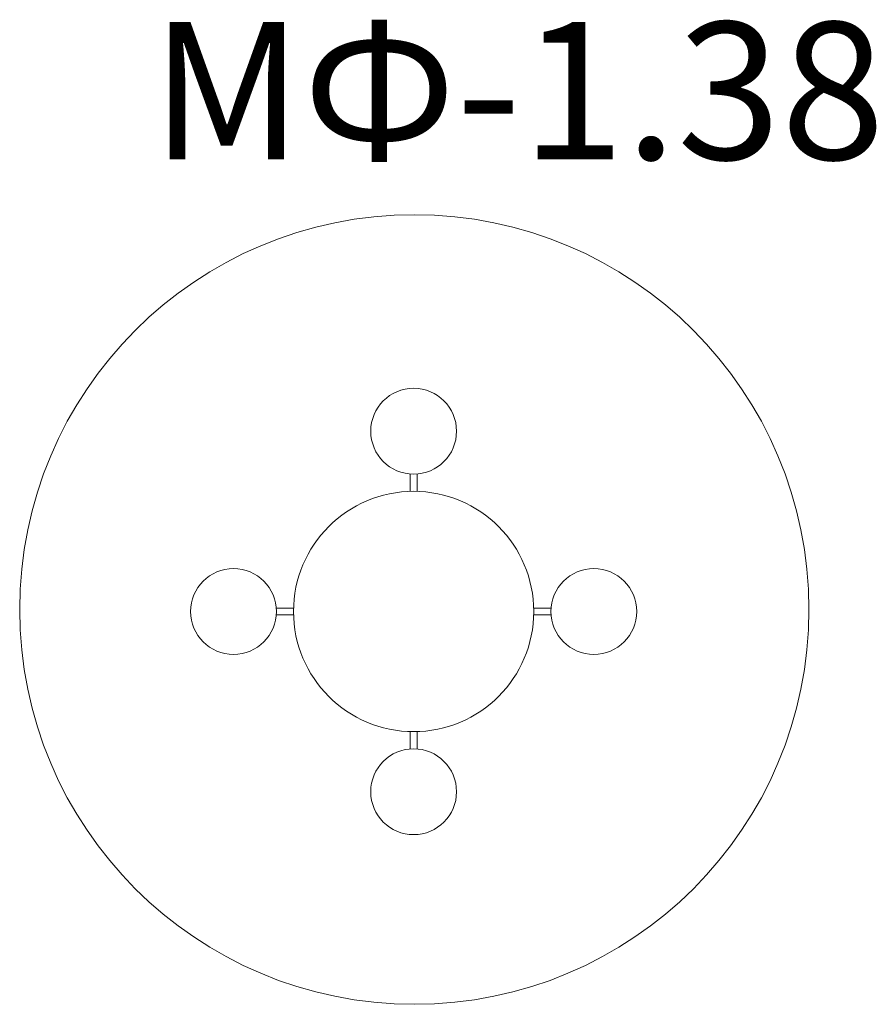
# Model space of a CAD drawing. Units: millimetres. Extents: x -2172 to 325, y 451 to 3320.
import ezdxf

# ---------------------------------------------------------------- set-up
doc = ezdxf.new("R2010")
doc.units = ezdxf.units.MM
doc.layers.add('DiKom', color=7, linetype='Continuous')
doc.styles.add('style1', font='arialbd.ttf', dxfattribs={"width": 0.8})

msp = doc.modelspace()

# ---------------------------------------------------------------- linework, layer by layer
at = {"layer": 'DiKom', "color": 7, "linetype": 'Continuous', "lineweight": 5}
for p, q in [((-1033.4, 1996.2), (-1033.4, 1945.7)), ((-1013.6, 1996.2), (-1013.6, 1945.7)), ((-1424, 1605.8), (-1373.4, 1605.8)), ((-1424, 1585.8), (-1373.4, 1585.8)), ((-673.7, 1605.8), (-623.2, 1605.8)), ((-673.7, 1585.8), (-623.2, 1585.8)), ((-1033.4, 1245.9), (-1033.4, 1195.4)), ((-1013.6, 1245.9), (-1013.6, 1195.4))]:
    msp.add_line(p, q, dxfattribs=at)
at = {"layer": 'DiKom', "color": 3, "lineweight": 5}
msp.add_circle((-1021.6, 1601.5), 1150, dxfattribs=at)
at = {"layer": 'DiKom', "color": 7, "linetype": 'Continuous', "lineweight": 5}
for centre, radius in [((-1023.6, 2120.8), 125), ((-1023.6, 1595.8), 350), ((-1548.6, 1595.8), 125), ((-498.6, 1595.8), 125), ((-1023.6, 1070.8), 125)]:
    msp.add_circle(centre, radius, dxfattribs=at)

# ---------------------------------------------------------------- texts
at = {"layer": 'DiKom', "insert": (-1789.5, 3312.5), "char_height": 400, "width": 6433.621, "attachment_point": 1, "style": 'style1'}
msp.add_mtext('M{\\fArial|b0|i0|c204|p34;Ф}-1.38', dxfattribs=at)

doc.saveas('drawing.dxf')
